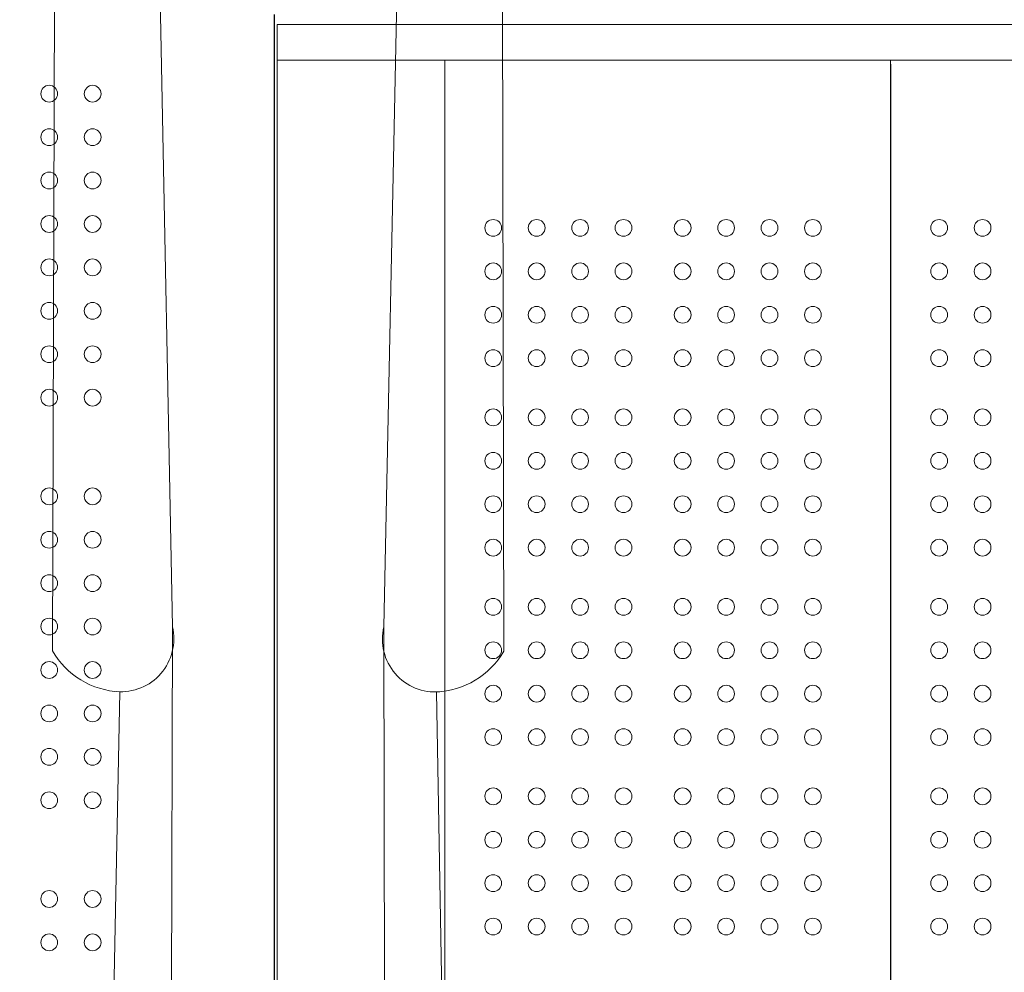
# Model space of a CAD drawing. Units: millimetres. Extents: x 51251 to 72251, y -5045 to 13517.
# Drawn here: x 64045 to 64544, y 3051 to 3533 of the extents above; entities that cross this region are included whole.
import ezdxf

# ---------------------------------------------------------------- set-up
doc = ezdxf.new("R2010")
doc.units = ezdxf.units.MM
doc.header["$LTSCALE"] = 30
doc.layers.add('InterSystem-dimension', color=7, linetype='Continuous', lineweight=5)
doc.layers.add('InterSystem-drawing', color=7, linetype='Continuous', lineweight=9)
doc.styles.add('arial', font='arial.ttf')
doc.dimstyles.new('IS_1-50(mm)', dxfattribs={"dimtxt": 100, "dimasz": 100, "dimexe": 10, "dimexo": 50, "dimgap": 10, "dimtad": 1, "dimdec": 0, "dimrnd": 10, "dimzin": 0, "dimtxsty": 'arial', "dimcen": 100, "dimclrd": 256, "dimclre": 256, "dimclrt": 256, "dimadec": 1, "dimazin": 0, "dimtfac": 1, "dimtdec": 0, "dimtmove": 0, "dimatfit": 3, "dimfxl": 1, "dimtolj": 1, "dimtzin": 0, "dimlwd": -1, "dimlwe": -1, "dimarcsym": 0})

# ---------------------------------------------------------------- blocks, each defined once
blk = doc.blocks.new('*D2')
at = {"layer": 'Defpoints', "color": 0, "transparency": 16777216}
for p in [(62018.13, 4390.94), (68737.75, 4390.94), (63623.64, 582.8)]:
    blk.add_point(p, dxfattribs=at)
at = {"layer": 'InterSystem-dimension', "transparency": 16777216}
for p, q in [((62068.13, 4390.94), (68747.75, 4390.94)), ((68737.75, 682.8), (68737.75, 4290.94)), ((63673.64, 582.8), (68747.75, 582.8))]:
    blk.add_line(p, q, dxfattribs=at)
for points in [[(68721.08, 4290.94), (68754.41, 4290.94), (68737.75, 4390.94)], [(68721.08, 682.8), (68754.41, 682.8), (68737.75, 582.8)]]:
    blk.add_solid(points, dxfattribs=at)
at = {"layer": 'InterSystem-dimension', "transparency": 16777216, "insert": (68676.66, 2486.87), "char_height": 100, "attachment_point": 5, "rotation": 90, "style": 'arial'}
blk.add_mtext('\\A1;3810', dxfattribs=at)
blk = doc.blocks.new('*D4')
at = {"layer": 'Defpoints', "color": 0, "transparency": 16777216}
for p in [(67246.91, 7870.92), (67246.91, 3010.94), (56986.52, 1168.73)]:
    blk.add_point(p, dxfattribs=at)
at = {"layer": 'InterSystem-dimension', "transparency": 16777216}
for p, q in [((56986.52, 1218.73), (56986.52, 7880.92)), ((67246.91, 3060.94), (67246.91, 7880.92)), ((57086.52, 7870.92), (67146.91, 7870.92))]:
    blk.add_line(p, q, dxfattribs=at)
for points in [[(57086.52, 7887.58), (57086.52, 7854.25), (56986.52, 7870.92)], [(67146.91, 7887.58), (67146.91, 7854.25), (67246.91, 7870.92)]]:
    blk.add_solid(points, dxfattribs=at)
at = {"layer": 'InterSystem-dimension', "transparency": 16777216, "insert": (62116.71, 7931.97), "char_height": 100, "attachment_point": 5, "style": 'arial'}
blk.add_mtext('\\A1;10260', dxfattribs=at)

msp = doc.modelspace()

# ---------------------------------------------------------------- linework, layer by layer
at = {"layer": 'InterSystem-drawing'}
for p, q in [((64061.73, 3213.69), (64063.26, 3706.33)), ((64290.49, 3213.53), (64289.64, 3706.17)), ((64122.56, 3225.86), (64113.89, 3673.25)), ((64229.67, 3225.79), (64238.96, 3673.16)), ((64260.63, 2510.94), (64260.63, 3510.94)), ((64486.63, 2510.94), (64486.63, 3510.94)), ((64120.99, 2692.7), (64122.56, 3225.86)), ((64230.52, 2692.63), (64229.67, 3225.79)), ((64086.56, 2709.85), (64095.83, 3192.91)), ((64264.97, 2709.72), (64256.36, 3192.8))]:
    msp.add_line(p, q, dxfattribs=at)
at = {"layer": 'InterSystem-drawing', "linetype": 'ByBlock', "lineweight": 25}
msp.add_line((64174.13, 3536.05), (64174.13, 2485.83), dxfattribs=at)
at = {"layer": 'InterSystem-drawing', "lineweight": 15}
for p, q in [((64175.63, 2490.94), (64175.63, 3530.94)), ((64175.63, 3530.94), (64938.2, 3530.94)), ((64175.63, 3512.94), (64938.2, 3512.94)), ((64260.63, 2508.94), (64260.63, 3512.94)), ((64486.49, 2508.94), (64486.49, 3512.94))]:
    msp.add_line(p, q, dxfattribs=at)
at = {"layer": 'InterSystem-drawing', "lineweight": 0}
for centre in [(64060.13, 3495.94), (64082.13, 3495.94), (64060.13, 3473.94), (64082.13, 3473.94), (64060.13, 3451.94), (64082.13, 3451.94), (64060.13, 3429.94), (64082.13, 3429.94), (64060.13, 3407.94), (64082.13, 3407.94), (64060.13, 3385.94), (64082.13, 3385.94), (64060.13, 3363.94), (64082.13, 3363.94), (64060.13, 3341.94), (64082.13, 3341.94), (64060.13, 3291.94), (64082.13, 3291.94), (64060.13, 3269.94), (64082.13, 3269.94), (64060.13, 3247.94), (64082.13, 3247.94), (64060.13, 3225.94), (64082.13, 3225.94), (64060.13, 3203.94), (64082.13, 3203.94), (64060.13, 3181.94), (64082.13, 3181.94), (64060.13, 3159.94), (64082.13, 3159.94), (64060.13, 3137.94), (64082.13, 3137.94), (64060.13, 3087.94), (64082.13, 3087.94), (64060.13, 3065.94), (64082.13, 3065.94)]:
    msp.add_circle(centre, 4.25, dxfattribs=at)
at = {"layer": 'InterSystem-drawing'}
for centre in [(64285.15, 3427.94), (64307.15, 3427.94), (64329.15, 3427.94), (64351.15, 3427.94), (64381.15, 3427.94), (64403.15, 3427.94), (64425.15, 3427.94), (64447.15, 3427.94), (64511.15, 3427.94), (64533.15, 3427.94), (64285.15, 3405.94), (64307.15, 3405.94), (64329.15, 3405.94), (64351.15, 3405.94), (64381.15, 3405.94), (64403.15, 3405.94), (64425.15, 3405.94), (64447.15, 3405.94), (64511.15, 3405.94), (64533.15, 3405.94), (64285.15, 3383.94), (64307.15, 3383.94), (64329.15, 3383.94), (64351.15, 3383.94), (64381.15, 3383.94), (64403.15, 3383.94), (64425.15, 3383.94), (64447.15, 3383.94), (64511.15, 3383.94), (64533.15, 3383.94), (64285.15, 3361.94), (64307.15, 3361.94), (64329.15, 3361.94), (64351.15, 3361.94), (64381.15, 3361.94), (64403.15, 3361.94), (64425.15, 3361.94), (64447.15, 3361.94), (64511.15, 3361.94), (64533.15, 3361.94), (64285.15, 3331.94), (64307.15, 3331.94), (64329.15, 3331.94), (64351.15, 3331.94), (64381.15, 3331.94), (64403.15, 3331.94), (64425.15, 3331.94), (64447.15, 3331.94), (64511.15, 3331.94), (64533.15, 3331.94), (64285.15, 3309.94), (64307.15, 3309.94), (64329.15, 3309.94), (64351.15, 3309.94), (64381.15, 3309.94), (64403.15, 3309.94), (64425.15, 3309.94), (64447.15, 3309.94), (64511.15, 3309.94), (64533.15, 3309.94), (64285.15, 3287.94), (64307.15, 3287.94), (64329.15, 3287.94), (64351.15, 3287.94), (64381.15, 3287.94), (64403.15, 3287.94), (64425.15, 3287.94), (64447.15, 3287.94), (64511.15, 3287.94), (64533.15, 3287.94), (64285.15, 3265.94), (64307.15, 3265.94), (64329.15, 3265.94), (64351.15, 3265.94), (64381.15, 3265.94), (64403.15, 3265.94), (64425.15, 3265.94), (64447.15, 3265.94), (64511.15, 3265.94), (64533.15, 3265.94), (64285.15, 3235.94), (64307.15, 3235.94), (64329.15, 3235.94), (64351.15, 3235.94), (64381.15, 3235.94), (64403.15, 3235.94), (64425.15, 3235.94), (64447.15, 3235.94), (64511.15, 3235.94), (64533.15, 3235.94), (64285.15, 3213.94), (64307.15, 3213.94), (64329.15, 3213.94), (64351.15, 3213.94), (64381.15, 3213.94), (64403.15, 3213.94), (64425.15, 3213.94), (64447.15, 3213.94), (64511.15, 3213.94), (64533.15, 3213.94), (64285.15, 3191.94), (64307.15, 3191.94), (64329.15, 3191.94), (64351.15, 3191.94), (64381.15, 3191.94), (64403.15, 3191.94), (64425.15, 3191.94), (64447.15, 3191.94), (64511.15, 3191.94), (64533.15, 3191.94), (64285.15, 3169.94), (64307.15, 3169.94), (64329.15, 3169.94), (64351.15, 3169.94), (64381.15, 3169.94), (64403.15, 3169.94), (64425.15, 3169.94), (64447.15, 3169.94), (64511.15, 3169.94), (64533.15, 3169.94), (64285.15, 3139.94), (64307.15, 3139.94), (64329.15, 3139.94), (64351.15, 3139.94), (64381.15, 3139.94), (64403.15, 3139.94), (64425.15, 3139.94), (64447.15, 3139.94), (64511.15, 3139.94), (64533.15, 3139.94), (64285.15, 3117.94), (64307.15, 3117.94), (64329.15, 3117.94), (64351.15, 3117.94), (64381.15, 3117.94), (64403.15, 3117.94), (64425.15, 3117.94), (64447.15, 3117.94), (64511.15, 3117.94), (64533.15, 3117.94), (64285.15, 3095.94), (64307.15, 3095.94), (64329.15, 3095.94), (64351.15, 3095.94), (64381.15, 3095.94), (64403.15, 3095.94), (64425.15, 3095.94), (64447.15, 3095.94), (64511.15, 3095.94), (64533.15, 3095.94), (64285.15, 3073.94), (64307.15, 3073.94), (64329.15, 3073.94), (64351.15, 3073.94), (64381.15, 3073.94), (64403.15, 3073.94), (64425.15, 3073.94), (64447.15, 3073.94), (64511.15, 3073.94), (64533.15, 3073.94)]:
    msp.add_circle(centre, 4.25, dxfattribs=at)
for centre, radius, start, end in [((64096.48, 3219.7), 26.8, 265.0614, 13.2908), ((64255.75, 3219.59), 26.8, 166.6306, 274.86), ((64097.69, 3234.34), 41.47, 209.8649, 267.653), ((64254.56, 3234.23), 41.47, 272.2684, 330.0565)]:
    msp.add_arc(centre, radius, start, end, dxfattribs=at)

# ---------------------------------------------------------------- dimensions: what is measured, and where the dimension line sits
at = {"layer": 'InterSystem-dimension'}
dim = msp.add_linear_dim(base=(67246.91, 7870.92), p1=(56986.52, 1168.73), p2=(67246.91, 3010.94), dimstyle='IS_1-50(mm)', dxfattribs=at)
dim.commit()
dim.dimension.update_dxf_attribs({"geometry": '*D4', "text_midpoint": (62116.71, 7931.97)})
dim = msp.add_linear_dim(base=(68737.75, 4390.94), p1=(63623.64, 582.8), p2=(62018.13, 4390.94), angle=90, dimstyle='IS_1-50(mm)', dxfattribs=at)
dim.commit()
dim.dimension.update_dxf_attribs({"geometry": '*D2', "text_midpoint": (68676.66, 2486.87)})

doc.saveas('drawing.dxf')
